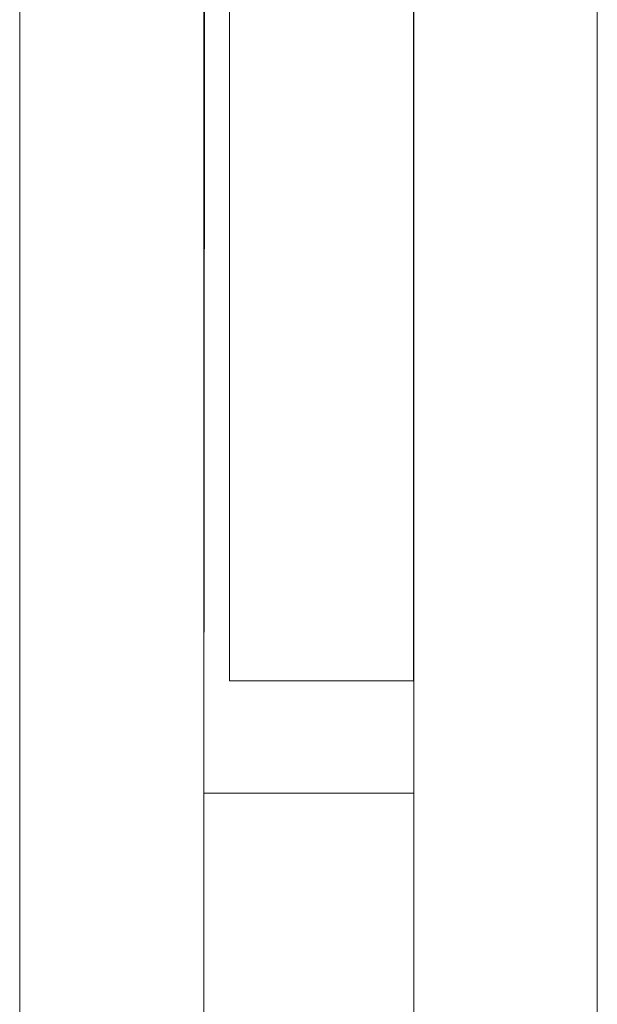
# Model space of a CAD drawing. Units: inches. Extents: x 514 to 662, y 349 to 504.
# Drawn here: x 556 to 556, y 356 to 357 of the extents above; entities that cross this region are included whole.
import ezdxf

# ---------------------------------------------------------------- set-up
doc = ezdxf.new("R2010")
doc.units = ezdxf.units.IN
doc.header["$MEASUREMENT"] = 0
doc.layers.add('_U+0421_U+043B_U+043E_U+0439 1', color=7, linetype='Continuous')

# ---------------------------------------------------------------- blocks, each defined once
blk = doc.blocks.new('block 480')
at = {"layer": '_U+0421_U+043B_U+043E_U+0439 1', "color": 250, "lineweight": 9, "true_color": 0x231f20}
for points in [[(556.29173, 356.62338), (556.15653, 356.62338)], [(556.29173, 356.62338), (556.29173, 356.59512)], [(556.29173, 356.59512), (556.29173, 356.59375)], [(556.29173, 356.59375), (556.29174, 356.52348)], [(556.29174, 356.50988), (556.29174, 356.50907)]]:
    blk.add_lwpolyline(points, dxfattribs=at)
blk = doc.blocks.new('block 492')
at = {"layer": '_U+0421_U+043B_U+043E_U+0439 1', "color": 250, "lineweight": 9, "true_color": 0x231f20}
for points in [[(556.29161, 357.62439), (556.29161, 356.71566)], [(556.29164, 357.62439), (556.29161, 356.71566)], [(556.17312, 357.11715), (556.17312, 357.14)], [(556.17312, 357.14), (556.17312, 357.11715)], [(556.29161, 357.14), (556.29161, 357.11715)], [(556.17312, 357.09461), (556.17312, 357.11715)], [(556.17312, 357.11715), (556.17312, 357.09461)], [(556.29161, 357.11715), (556.29161, 357.09461)], [(556.17312, 357.07238), (556.17312, 357.09461)], [(556.17312, 357.09461), (556.17312, 357.07238)], [(556.29161, 357.09461), (556.29161, 357.07238)], [(556.17312, 357.05051), (556.17312, 357.07238)], [(556.17312, 357.07238), (556.17312, 357.05051)], [(556.29161, 357.07238), (556.29161, 357.05051)], [(556.17312, 357.02903), (556.17312, 357.05051)], [(556.17312, 357.05051), (556.17312, 357.02903)], [(556.29161, 357.05051), (556.29161, 357.02903)], [(556.17312, 357.00795), (556.17312, 357.02903)], [(556.17312, 357.02903), (556.17312, 357.00795)], [(556.29161, 357.02903), (556.29161, 357.00795)], [(556.17312, 356.98731), (556.17312, 357.00795)], [(556.17312, 357.00795), (556.17312, 356.98731)], [(556.29161, 357.00795), (556.29161, 356.98731)], [(556.17312, 356.96714), (556.17312, 356.98731)], [(556.17312, 356.98731), (556.17312, 356.96714)], [(556.29161, 356.98731), (556.29161, 356.96714)], [(556.17312, 356.94746), (556.17312, 356.96714)], [(556.17312, 356.96714), (556.17312, 356.94746)], [(556.29161, 356.96714), (556.29161, 356.94746)], [(556.17312, 356.9283), (556.17312, 356.94746)], [(556.17312, 356.94746), (556.17312, 356.9283)], [(556.29161, 356.94746), (556.29161, 356.9283)], [(556.17312, 356.90969), (556.17312, 356.9283)], [(556.17312, 356.9283), (556.17312, 356.90969)], [(556.29161, 356.9283), (556.29161, 356.90969)], [(556.17312, 356.89166), (556.17312, 356.90969)], [(556.17312, 356.90969), (556.17312, 356.89166)], [(556.29161, 356.90969), (556.29161, 356.89166)], [(556.17312, 356.87424), (556.17312, 356.89166)], [(556.17312, 356.89166), (556.17312, 356.87424)], [(556.29161, 356.89166), (556.29161, 356.87424)], [(556.17312, 356.85745), (556.17312, 356.87424)], [(556.17312, 356.87424), (556.17312, 356.85745)], [(556.29161, 356.87424), (556.29161, 356.85745)], [(556.17312, 356.84133), (556.17312, 356.85745)], [(556.17312, 356.85745), (556.17312, 356.84133)], [(556.29161, 356.85745), (556.29161, 356.84133)], [(556.17312, 356.82589), (556.17312, 356.84133)], [(556.17312, 356.84133), (556.17312, 356.82589)], [(556.29161, 356.84133), (556.29161, 356.82589)], [(556.17312, 356.82589), (556.17312, 356.81117)], [(556.17312, 356.81117), (556.17312, 356.82589)], [(556.17312, 356.82589), (556.17312, 356.71566)], [(556.29161, 356.82589), (556.29161, 356.81117)], [(556.17312, 356.7972), (556.17312, 356.81117)], [(556.17312, 356.81117), (556.17312, 356.7972)], [(556.29161, 356.81117), (556.29161, 356.7972)], [(556.17312, 356.784), (556.17312, 356.7972)], [(556.17312, 356.7972), (556.17312, 356.784)], [(556.29161, 356.7972), (556.29161, 356.784)], [(556.17312, 356.77161), (556.17312, 356.784)], [(556.17312, 356.784), (556.17312, 356.77161)], [(556.29161, 356.784), (556.29161, 356.77161)], [(556.17312, 356.76004), (556.17312, 356.77161)], [(556.17312, 356.77161), (556.17312, 356.76004)], [(556.29161, 356.77161), (556.29161, 356.76004)], [(556.17312, 356.74934), (556.17312, 356.76004)], [(556.17312, 356.76004), (556.17312, 356.74934)], [(556.29161, 356.76004), (556.29161, 356.74934)], [(556.17312, 356.74934), (556.17312, 356.73952)], [(556.17312, 356.73952), (556.17312, 356.74934)], [(556.17312, 356.74934), (556.17312, 356.69566)], [(556.29161, 356.74934), (556.29161, 356.73952)], [(556.17312, 356.73952), (556.17312, 356.73061)], [(556.17312, 356.73061), (556.17312, 356.73952)], [(556.29161, 356.73952), (556.29161, 356.73061)], [(556.17312, 356.72265), (556.17312, 356.73061)], [(556.17312, 356.73061), (556.17312, 356.72265)], [(556.29161, 356.73061), (556.29161, 356.72265)], [(556.17312, 356.71566), (556.17312, 356.72265)], [(556.17312, 356.72265), (556.17312, 356.71566)], [(556.29161, 356.72265), (556.29161, 356.71566)], [(556.17312, 356.71566), (556.17312, 356.70967)], [(556.29161, 356.71566), (556.29161, 356.70967)], [(556.17312, 356.70967), (556.17312, 356.7047)], [(556.29161, 356.70967), (556.29161, 356.7047)], [(556.17312, 356.7047), (556.17312, 356.70079)], [(556.17312, 356.70079), (556.17312, 356.69796)], [(556.29161, 356.7047), (556.29161, 356.70079)], [(556.29161, 356.70079), (556.29161, 356.69796)], [(556.17312, 356.69796), (556.17312, 356.69624)], [(556.17312, 356.69624), (556.17312, 356.69566)], [(556.29161, 356.69566), (556.17312, 356.69566)], [(556.29161, 356.69796), (556.29161, 356.69624)], [(556.29161, 356.69624), (556.29161, 356.69566)]]:
    blk.add_lwpolyline(points, dxfattribs=at)
blk = doc.blocks.new('block 495')
at = {"layer": '_U+0421_U+043B_U+043E_U+0439 1', "color": 250, "lineweight": 9, "true_color": 0x231f20}
for points in [[(556.29172, 356.62338), (556.2917, 357.62439)], [(556.29172, 356.62338), (556.29171, 357.62439)], [(556.29172, 357.62439), (556.29172, 356.96618)], [(556.29172, 357.62439), (556.29173, 356.61559)], [(556.29172, 357.62439), (556.29172, 356.62338)], [(556.29173, 357.62439), (556.29173, 356.55781)], [(556.29173, 357.62439), (556.29173, 356.55836)], [(556.29168, 357.09302), (556.29169, 357.32466)], [(556.29168, 357.10981), (556.29168, 357.28132)], [(556.29174, 357.1318), (556.29174, 357.1019)], [(556.29174, 357.1318), (556.29174, 356.95822)], [(556.29168, 357.10981), (556.29168, 357.12723)], [(556.29168, 357.12723), (556.29168, 357.10981)], [(556.29168, 357.10981), (556.29168, 357.09302)], [(556.29168, 357.09302), (556.29168, 357.10981)], [(556.29169, 356.62338), (556.29168, 357.10981)], [(556.29174, 357.1019), (556.29174, 357.07056)], [(556.29174, 357.1019), (556.29174, 356.96618)], [(556.29174, 357.1019), (556.29174, 356.96618)], [(556.29174, 357.1019), (556.29174, 356.83651)], [(556.29168, 357.07689), (556.29168, 357.09302)], [(556.29168, 357.09302), (556.29168, 357.07689)], [(556.29169, 356.62338), (556.29168, 357.07689)], [(556.29169, 356.62338), (556.29168, 357.07689)], [(556.29174, 357.07056), (556.29174, 357.03792)], [(556.29174, 357.03792), (556.29174, 357.00412)], [(556.29174, 357.00412), (556.29174, 356.9693)], [(556.29174, 356.9693), (556.29174, 356.93359)], [(556.29173, 356.93824), (556.29173, 356.59375)], [(556.29173, 356.93353), (556.29173, 356.93181)], [(556.29173, 356.62338), (556.29173, 356.93353)], [(556.29173, 356.62338), (556.29173, 356.93353)], [(556.29173, 356.62338), (556.29173, 356.93353)], [(556.29173, 356.62338), (556.29173, 356.93353)], [(556.29173, 356.62338), (556.29173, 356.93353)], [(556.29173, 356.62338), (556.29173, 356.93353)], [(556.29173, 356.93181), (556.29173, 356.93123)], [(556.29174, 356.93359), (556.29174, 356.89714)], [(556.29174, 356.93123), (556.29174, 356.77688)], [(556.29174, 356.93123), (556.29174, 356.77688)], [(556.29174, 356.93123), (556.29174, 356.7763)], [(556.29174, 356.89714), (556.29174, 356.86009)], [(556.29174, 356.86009), (556.29174, 356.82258)], [(556.29174, 356.82258), (556.29174, 356.78474)], [(556.29174, 356.78474), (556.29174, 356.77973)], [(556.29174, 356.77751), (556.29173, 356.74672)], [(556.29174, 356.77893), (556.29174, 356.77819)], [(556.29173, 356.74672), (556.29174, 356.71739)], [(556.29173, 356.74672), (556.29173, 355.74181)], [(556.29174, 356.71677), (556.29174, 356.7161)], [(556.29174, 356.71538), (556.29174, 356.70866)], [(556.29174, 356.7109), (556.29174, 356.32109)], [(556.29174, 356.70866), (556.29174, 356.67069)], [(556.29174, 356.70866), (556.29174, 356.33506)], [(556.29174, 356.70866), (556.29174, 356.62338)], [(556.29174, 356.67069), (556.29174, 356.63296)], [(556.29174, 356.67069), (556.29174, 356.62338)], [(556.29174, 356.67069), (556.29174, 356.62338)], [(556.29174, 356.63296), (556.29174, 356.55877)], [(556.29174, 356.63296), (556.29174, 356.62338)], [(556.29174, 356.63296), (556.29174, 356.33581)], [(556.29174, 356.59375), (556.29174, 356.32764)], [(556.29174, 356.59375), (556.29174, 356.35975)], [(556.29174, 356.59375), (556.29174, 356.36961)], [(556.29174, 356.59375), (556.29174, 356.40695)], [(556.29174, 356.55877), (556.29174, 356.48719)], [(556.29174, 356.55877), (556.29174, 356.3087)], [(556.29174, 356.55877), (556.29174, 356.3061)]]:
    blk.add_lwpolyline(points, dxfattribs=at)
blk = doc.blocks.new('block 530')
at = {"layer": '_U+0421_U+043B_U+043E_U+0439 1', "color": 250, "lineweight": 9, "true_color": 0x231f20}
blk.add_lwpolyline([(556.40982, 363.87), (556.40982, 355.53021)], dxfattribs=at)
blk = doc.blocks.new('block 958')
at = {"layer": '_U+0421_U+043B_U+043E_U+0439 1', "color": 250, "lineweight": 9, "true_color": 0x231f20}
blk.add_lwpolyline([(556.40982, 372.93408), (556.40982, 355.53021)], dxfattribs=at)
blk = doc.blocks.new('block 1042')
at = {"layer": '_U+0421_U+043B_U+043E_U+0439 1', "color": 250, "lineweight": 9, "true_color": 0x231f20}
for points in [[(556.03803, 356.53211), (556.03803, 356.53193)], [(556.03803, 356.52332), (556.03803, 356.52327)], [(556.03803, 356.51997), (556.03803, 356.52327)], [(556.03803, 356.51997), (556.03803, 356.5199)], [(556.03803, 356.51997), (556.03803, 356.5199)], [(556.03803, 356.51588), (556.03803, 356.5199)], [(556.03803, 356.51588), (556.03803, 356.5158)], [(556.03803, 356.51106), (556.03803, 356.51096)], [(556.03803, 356.51106), (556.03803, 356.51096)], [(556.03803, 356.50549), (556.03803, 356.51096)], [(556.03803, 356.50549), (556.03803, 356.51096)], [(556.03803, 356.50549), (556.03803, 356.50538)], [(556.03803, 356.50549), (556.03803, 356.50538)], [(556.03803, 356.50549), (556.03803, 356.50538)], [(556.03803, 356.49917), (556.03803, 356.50538)], [(556.03803, 356.49917), (556.03803, 356.49904)], [(556.03803, 356.49917), (556.03803, 356.49904)], [(556.03803, 356.4921), (556.03803, 356.49195)], [(556.03803, 356.4921), (556.03803, 356.49195)], [(556.03803, 356.4921), (556.03803, 356.49195)], [(556.03803, 356.48429), (556.03803, 356.49195)]]:
    blk.add_lwpolyline(points, dxfattribs=at)
blk = doc.blocks.new('block 1044')
at = {"layer": '_U+0421_U+043B_U+043E_U+0439 1', "color": 250, "lineweight": 9, "true_color": 0x231f20}
for points in [[(556.15652, 358.46709), (556.15663, 356.70537)], [(556.03803, 356.57545), (556.03803, 357.89215)], [(556.03803, 356.56411), (556.03803, 357.881)], [(556.03803, 355.87517), (556.03803, 357.85411)], [(556.03803, 356.43716), (556.03803, 357.85411)], [(556.03803, 356.44512), (556.03803, 357.85411)], [(556.03803, 356.45223), (556.03803, 357.85411)], [(556.03803, 356.47354), (556.03803, 357.85411)], [(556.03803, 356.48774), (556.03803, 357.85411)], [(556.03803, 356.4919), (556.03803, 357.85411)], [(556.03803, 356.49557), (556.03803, 357.85411)], [(556.03803, 356.49915), (556.03803, 357.85411)], [(556.03803, 356.50227), (556.03803, 357.85411)], [(556.03803, 356.50534), (556.03803, 357.85411)], [(556.03803, 356.5128), (556.03803, 357.85411)], [(556.03803, 356.51772), (556.03803, 357.85411)], [(556.03803, 356.5202), (556.03803, 357.85411)], [(556.03803, 356.52968), (556.03803, 357.85411)], [(556.03803, 356.52994), (556.03803, 357.85411)], [(556.03803, 356.53015), (556.03803, 357.85411)], [(556.03803, 356.53031), (556.03803, 357.85411)], [(556.03803, 356.53049), (556.03803, 357.85411)], [(556.03803, 356.53191), (556.03803, 357.85411)], [(556.03803, 356.53291), (556.03803, 357.85411)], [(556.03803, 356.53516), (556.03803, 357.85411)], [(556.03803, 356.53767), (556.03803, 357.85411)], [(556.03803, 356.09472), (556.03803, 357.35522)], [(556.03803, 356.96802), (556.03803, 357.34978)], [(556.15702, 357.18203), (556.15699, 357.1195)], [(556.03803, 357.10207), (556.03804, 357.12259)], [(556.15653, 357.10207), (556.15653, 357.12259)], [(556.15699, 357.1195), (556.15695, 357.05923)], [(556.03803, 357.08151), (556.03803, 357.10207)], [(556.15652, 357.0882), (556.15653, 357.10207)], [(556.15653, 357.04025), (556.15653, 357.10055)], [(556.15652, 357.08151), (556.15652, 357.0882)], [(556.03803, 357.06089), (556.03803, 357.08151)], [(556.15652, 357.06089), (556.15652, 357.08151)], [(556.15652, 357.06089), (556.15652, 357.08151)], [(556.15652, 357.06089), (556.15652, 357.08151)], [(556.15652, 357.06089), (556.15652, 357.08151)], [(556.15652, 357.06089), (556.15652, 357.08151)], [(556.15652, 357.06089), (556.15652, 357.08151)], [(556.15652, 357.06089), (556.15652, 357.08151)], [(556.15652, 357.06089), (556.15652, 357.08151)], [(556.15652, 357.06089), (556.15652, 357.08151)], [(556.15652, 357.06089), (556.15652, 357.08151)], [(556.15652, 357.06089), (556.15652, 357.08151)], [(556.15652, 357.06089), (556.15652, 357.08151)], [(556.15652, 357.06089), (556.15652, 357.08151)], [(556.15652, 357.06089), (556.15652, 357.08151)], [(556.15652, 357.06089), (556.15652, 357.08151)], [(556.15652, 357.06089), (556.15652, 357.08151)], [(556.15652, 357.06089), (556.15652, 357.08151)], [(556.15652, 357.06089), (556.15652, 357.08151)], [(556.15652, 357.06089), (556.15652, 357.08151)], [(556.15652, 357.06089), (556.15652, 357.08151)], [(556.15652, 357.06089), (556.15652, 357.08151)], [(556.15652, 357.06089), (556.15652, 357.08151)], [(556.15652, 357.06089), (556.15652, 357.08151)], [(556.15652, 357.06089), (556.15652, 357.08151)], [(556.15652, 357.06089), (556.15652, 357.08151)], [(556.15652, 357.06089), (556.15652, 357.08151)], [(556.15652, 357.06089), (556.15652, 357.08151)], [(556.15652, 357.06089), (556.15652, 357.08151)], [(556.15652, 357.06089), (556.15652, 357.08151)], [(556.15652, 357.06089), (556.15652, 357.08151)], [(556.15652, 357.06089), (556.15652, 357.08151)], [(556.15652, 357.06089), (556.15652, 357.08151)], [(556.15652, 357.06089), (556.15652, 357.08151)], [(556.15652, 357.06089), (556.15652, 357.08151)], [(556.15652, 357.06089), (556.15652, 357.08151)], [(556.15652, 357.06089), (556.15652, 357.08151)], [(556.15652, 357.06089), (556.15652, 357.08151)], [(556.15652, 357.06089), (556.15652, 357.08151)], [(556.15652, 357.06089), (556.15652, 357.08151)], [(556.15652, 357.06089), (556.15652, 357.08151)], [(556.15652, 357.06089), (556.15652, 357.08151)], [(556.03803, 357.04025), (556.03803, 357.06089)], [(556.15652, 357.05387), (556.15652, 357.06089)], [(556.15695, 357.05923), (556.15691, 357.00125)], [(556.15653, 357.04025), (556.15652, 357.05387)], [(556.03803, 357.01957), (556.03803, 357.04025)], [(556.15653, 357.01957), (556.15653, 357.04025)], [(556.03803, 356.99888), (556.03803, 357.01957)], [(556.15653, 356.99888), (556.15653, 357.01957)], [(556.03803, 356.97818), (556.03803, 356.99888)], [(556.15653, 356.97818), (556.15653, 356.99888)], [(556.15691, 357.00125), (556.15687, 356.94565)], [(556.03803, 356.95749), (556.03803, 356.97818)], [(556.15653, 356.95749), (556.15653, 356.97818)], [(556.03803, 356.93681), (556.03803, 356.95749)], [(556.15653, 356.93681), (556.15653, 356.95749)], [(556.15687, 356.94565), (556.15683, 356.89248)], [(556.03803, 356.91616), (556.03803, 356.93681)], [(556.15653, 356.91616), (556.15653, 356.93681)], [(556.03803, 356.89554), (556.03803, 356.91616)], [(556.15653, 356.89554), (556.15653, 356.91616)], [(556.03803, 356.87497), (556.03803, 356.89554)], [(556.15653, 356.87497), (556.15653, 356.89554)], [(556.15683, 356.89248), (556.15678, 356.8418)], [(556.03803, 356.85446), (556.03803, 356.87497)], [(556.15653, 356.85446), (556.15653, 356.87497)], [(556.03803, 356.834), (556.03803, 356.85446)], [(556.15653, 356.834), (556.15653, 356.85446)], [(556.15678, 356.8418), (556.15673, 356.79368)], [(556.03803, 356.81363), (556.03803, 356.834)], [(556.15653, 356.81363), (556.15653, 356.834)], [(556.03803, 356.79334), (556.03803, 356.81363)], [(556.15653, 356.79334), (556.15653, 356.81363)], [(556.03803, 356.77315), (556.03803, 356.79334)], [(556.15653, 356.77315), (556.15653, 356.79334)], [(556.15673, 356.79368), (556.15668, 356.74818)], [(556.03803, 356.75306), (556.03803, 356.77315)], [(556.15653, 356.75306), (556.15653, 356.77315)], [(556.03803, 356.73309), (556.03803, 356.75306)], [(556.15653, 356.73309), (556.15653, 356.75306)], [(556.15668, 356.74818), (556.15663, 356.70537)], [(556.03803, 356.71325), (556.03803, 356.73309)], [(556.15653, 356.71325), (556.15653, 356.73309)], [(556.03803, 356.69353), (556.03803, 356.71325)], [(556.15653, 356.69353), (556.15653, 356.71325)], [(556.15663, 356.70537), (556.15658, 356.6653)], [(556.03803, 356.67397), (556.03803, 356.69353)], [(556.15653, 356.67397), (556.15653, 356.69353)], [(556.03803, 356.65457), (556.03803, 356.67397)], [(556.15653, 356.65457), (556.15653, 356.67397)], [(556.15658, 356.6653), (556.15653, 356.6327)], [(556.03803, 356.63533), (556.03803, 356.65457)], [(556.15653, 356.63533), (556.15653, 356.65457)], [(556.03803, 356.61627), (556.03803, 356.63533)], [(556.15653, 356.61627), (556.15653, 356.63533)], [(556.03803, 356.5974), (556.03803, 356.61627)], [(556.15653, 356.5974), (556.15653, 356.61627)], [(556.03803, 356.57873), (556.03803, 356.5974)], [(556.15653, 356.57873), (556.15653, 356.5974)], [(556.03803, 356.56026), (556.03803, 356.57873)], [(556.15653, 356.56026), (556.15653, 356.57873)], [(556.03803, 356.54201), (556.03803, 356.56026)], [(556.15653, 356.54201), (556.15653, 356.56026)], [(556.03803, 356.52399), (556.03803, 356.54201)], [(556.15653, 356.52399), (556.15653, 356.54201)], [(556.03803, 356.5062), (556.03803, 356.52399)], [(556.15653, 356.5062), (556.15653, 356.52399)], [(556.03803, 356.48867), (556.03803, 356.5062)], [(556.15653, 356.48867), (556.15653, 356.5062)], [(556.03803, 356.47139), (556.03803, 356.48867)], [(556.15653, 356.47139), (556.15653, 356.48867)]]:
    blk.add_lwpolyline(points, dxfattribs=at)
blk = doc.blocks.new('block 469')
at = {"layer": '_U+0421_U+043B_U+043E_U+0439 1'}
for name in ['block 530', 'block 958', 'block 492', 'block 495', 'block 1044', 'block 1042', 'block 480']:
    blk.add_blockref(name, (0, 0), dxfattribs=at)

msp = doc.modelspace()

# ---------------------------------------------------------------- block references
at = {"layer": '_U+0421_U+043B_U+043E_U+0439 1'}
msp.add_blockref('block 469', (0, 0), dxfattribs=at)

doc.saveas('drawing.dxf')
